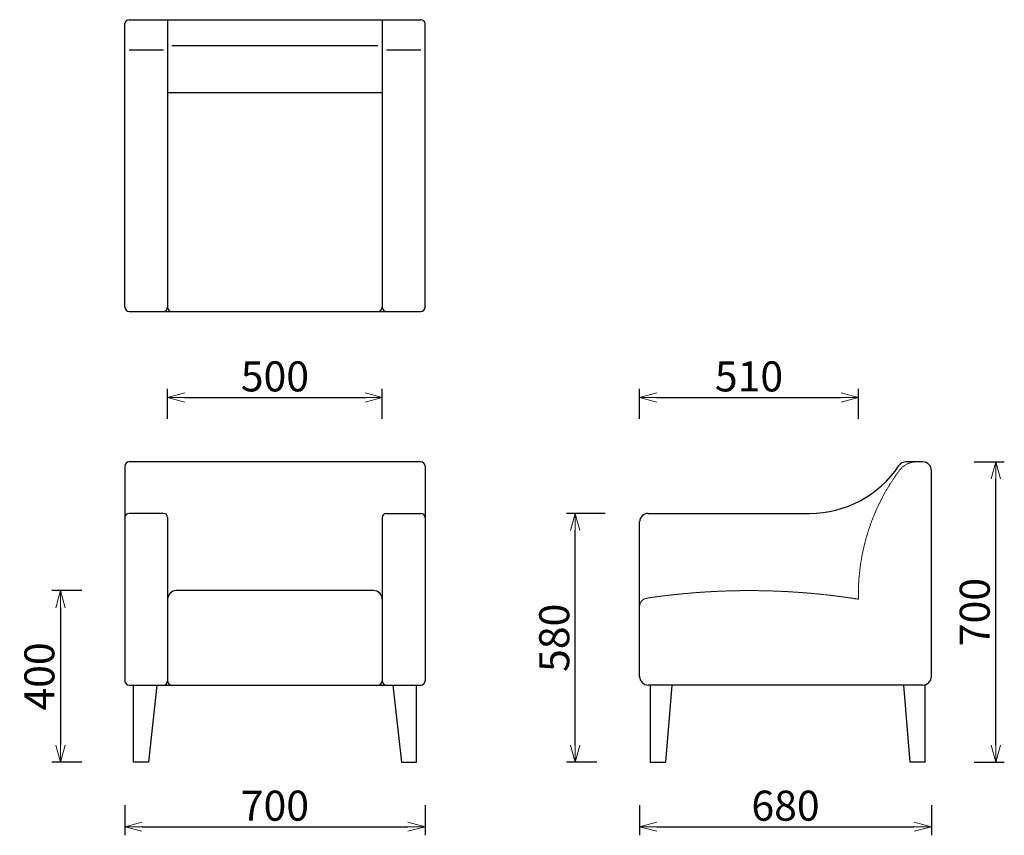
# Model space of a CAD drawing. Extents: x 37278 to 39573, y -6835 to -4935.
import ezdxf

# ---------------------------------------------------------------- set-up
doc = ezdxf.new("R2010")
doc.units = 0
doc.header["$LTSCALE"] = 0.5
doc.linetypes.add('HIDDEN', pattern=[9.525, 6.35, -3.175])
doc.layers.get('0').update_dxf_attribs({"linetype": 'CONTINUOUS', "lineweight": 30})
doc.layers.get('Defpoints').update_dxf_attribs({"linetype": 'CONTINUOUS'})
doc.layers.add('0_-_VISIBLE', color=7, linetype='CONTINUOUS')
doc.layers.add('1DIM', color=8, linetype='CONTINUOUS', lineweight=18)
doc.layers.add('1hidden', color=8, linetype='HIDDEN', lineweight=18)
doc.styles.get("Standard").update_dxf_attribs({"font": 'romans.shx', "bigfont": 'extfont2.shx'})
doc.dimstyles.new('NEWX10', dxfattribs={"dimtxt": 3.5, "dimasz": 2, "dimexe": 1, "dimexo": 0, "dimgap": 0.7, "dimtad": 1, "dimdsep": 46, "dimtxsty": 'STANDARD', "dimblk1": 'OPEN30', "dimblk2": 'OPEN30', "dimsah": 1, "dimcen": 0, "dimclrd": 256, "dimclre": 256, "dimclrt": 201, "dimadec": 1, "dimazin": 2, "dimtfac": 0.7, "dimtdec": 4, "dimtmove": 0, "dimatfit": 3, "dimldrblk": 'OPEN30', "dimfxl": 1, "dimtolj": 1, "dimarcsym": 0})

# ---------------------------------------------------------------- blocks, each defined once
blk = doc.blocks.new('_OPEN30')
at = {"color": 0, "linetype": 'ByBlock'}
for p, q in [((-1, 0.268), (0, 0)), ((0, 0), (-1, -0.268)), ((0, 0), (-1, 0))]:
    blk.add_line(p, q, dxfattribs=at)
blk = doc.blocks.new('*D277')
at = {"layer": '1DIM', "lineweight": -2}
for p, q in [((37523.1, -6764.8), (37523.1, -6834.8)), ((38223.1, -6764.8), (38223.1, -6834.8)), ((37563.1, -6814.8), (38183.1, -6814.8))]:
    blk.add_line(p, q, dxfattribs=at)
at = {"layer": 'Defpoints', "color": 0}
for p in [(37523.1, -6664.8), (38223.1, -6664.8), (38223.1, -6814.8)]:
    blk.add_point(p, dxfattribs=at)
at = {"layer": '1DIM', "lineweight": -2, "xscale": 40, "yscale": 40, "zscale": 40, "rotation": 180}
blk.add_blockref('_OPEN30', (37523.1, -6814.8), dxfattribs=at)
at = {"layer": '1DIM', "lineweight": -2, "xscale": 40, "yscale": 40, "zscale": 40}
blk.add_blockref('_OPEN30', (38223.1, -6814.8), dxfattribs=at)
at = {"layer": '1DIM', "color": 201, "insert": (37873.1, -6765.8), "char_height": 70, "attachment_point": 5}
blk.add_mtext('\\A1;700 ', dxfattribs=at)
blk = doc.blocks.new('*D278')
at = {"layer": '1DIM', "lineweight": -2}
for p, q in [((38723.1, -6764.8), (38723.1, -6834.8)), ((39403.2, -6764.8), (39403.2, -6834.8)), ((38763.1, -6814.8), (39363.2, -6814.8))]:
    blk.add_line(p, q, dxfattribs=at)
at = {"layer": 'Defpoints', "color": 0}
for p in [(38723.1, -6664.8), (39403.2, -6664.8), (39403.2, -6814.8)]:
    blk.add_point(p, dxfattribs=at)
at = {"layer": '1DIM', "lineweight": -2, "xscale": 40, "yscale": 40, "zscale": 40, "rotation": 180}
blk.add_blockref('_OPEN30', (38723.1, -6814.8), dxfattribs=at)
at = {"layer": '1DIM', "lineweight": -2, "xscale": 40, "yscale": 40, "zscale": 40}
blk.add_blockref('_OPEN30', (39403.2, -6814.8), dxfattribs=at)
at = {"layer": '1DIM', "color": 201, "insert": (39063.2, -6765.8), "char_height": 70, "attachment_point": 5}
blk.add_mtext('\\A1;680 ', dxfattribs=at)
blk = doc.blocks.new('*D279')
at = {"layer": '1DIM', "lineweight": -2}
for p, q in [((37423.1, -6264.8), (37353.1, -6264.8)), ((37373.1, -6304.8), (37373.1, -6624.8)), ((37423.1, -6664.8), (37353.1, -6664.8))]:
    blk.add_line(p, q, dxfattribs=at)
at = {"layer": 'Defpoints', "color": 0}
for p in [(37523.1, -6264.8), (37373.1, -6664.8), (37523.1, -6664.8)]:
    blk.add_point(p, dxfattribs=at)
at = {"layer": '1DIM', "lineweight": -2, "xscale": 40, "yscale": 40, "zscale": 40}
for p, rotation in [((37373.1, -6264.8), 90), ((37373.1, -6664.8), 270)]:
    blk.add_blockref('_OPEN30', p, dxfattribs=dict(at, rotation=rotation))
at = {"layer": '1DIM', "color": 201, "insert": (37324.1, -6464.8), "char_height": 70, "attachment_point": 5, "rotation": 90}
blk.add_mtext('\\A1;400 ', dxfattribs=at)
blk = doc.blocks.new('*D280')
at = {"layer": '1DIM', "lineweight": -2}
for p, q in [((39503.2, -5964.8), (39573.2, -5964.8)), ((39553.2, -6624.8), (39553.2, -6004.8)), ((39503.2, -6664.8), (39573.2, -6664.8))]:
    blk.add_line(p, q, dxfattribs=at)
at = {"layer": 'Defpoints', "color": 0}
for p in [(39403.2, -5964.8), (39553.2, -5964.8), (39403.2, -6664.8)]:
    blk.add_point(p, dxfattribs=at)
at = {"layer": '1DIM', "lineweight": -2, "xscale": 40, "yscale": 40, "zscale": 40}
for p, rotation in [((39553.2, -5964.8), 90), ((39553.2, -6664.8), 270)]:
    blk.add_blockref('_OPEN30', p, dxfattribs=dict(at, rotation=rotation))
at = {"layer": '1DIM', "color": 201, "insert": (39504.2, -6314.8), "char_height": 70, "attachment_point": 5, "rotation": 90}
blk.add_mtext('\\A1;700 ', dxfattribs=at)
blk = doc.blocks.new('*D281')
at = {"layer": '1DIM', "lineweight": -2}
for p, q in [((38723.1, -5864.8), (38723.1, -5794.8)), ((39233.1, -5864.8), (39233.1, -5794.8)), ((38763.1, -5814.8), (39193.1, -5814.8))]:
    blk.add_line(p, q, dxfattribs=at)
at = {"layer": 'Defpoints', "color": 0}
for p in [(39233.1, -5814.8), (38723.1, -5964.8), (39233.1, -5964.8)]:
    blk.add_point(p, dxfattribs=at)
at = {"layer": '1DIM', "lineweight": -2, "xscale": 40, "yscale": 40, "zscale": 40, "rotation": 180}
blk.add_blockref('_OPEN30', (38723.1, -5814.8), dxfattribs=at)
at = {"layer": '1DIM', "lineweight": -2, "xscale": 40, "yscale": 40, "zscale": 40}
blk.add_blockref('_OPEN30', (39233.1, -5814.8), dxfattribs=at)
at = {"layer": '1DIM', "color": 201, "insert": (38978.1, -5765.8), "char_height": 70, "attachment_point": 5}
blk.add_mtext('\\A1;510 ', dxfattribs=at)
blk = doc.blocks.new('*D417')
at = {"layer": '1DIM', "lineweight": -2}
for p, q in [((37623.1, -5864.8), (37623.1, -5794.8)), ((38123.1, -5864.8), (38123.1, -5794.8)), ((37663.1, -5814.8), (38083.1, -5814.8))]:
    blk.add_line(p, q, dxfattribs=at)
at = {"layer": 'Defpoints', "color": 0}
for p in [(38123.1, -5814.8), (37623.1, -5964.8), (38123.1, -5964.8)]:
    blk.add_point(p, dxfattribs=at)
at = {"layer": '1DIM', "lineweight": -2, "xscale": 40, "yscale": 40, "zscale": 40, "rotation": 180}
blk.add_blockref('_OPEN30', (37623.1, -5814.8), dxfattribs=at)
at = {"layer": '1DIM', "lineweight": -2, "xscale": 40, "yscale": 40, "zscale": 40}
blk.add_blockref('_OPEN30', (38123.1, -5814.8), dxfattribs=at)
at = {"layer": '1DIM', "color": 201, "insert": (37873.1, -5765.8), "char_height": 70, "attachment_point": 5}
blk.add_mtext('\\A1;500 ', dxfattribs=at)
blk = doc.blocks.new('*D418')
at = {"layer": '1DIM', "lineweight": -2}
for p, q in [((38643.1, -6084.8), (38553.1, -6084.8)), ((38573.1, -6624.8), (38573.1, -6124.8)), ((38623.1, -6664.8), (38553.1, -6664.8))]:
    blk.add_line(p, q, dxfattribs=at)
at = {"layer": 'Defpoints', "color": 0}
for p in [(38573.1, -6084.8), (38743.1, -6084.8), (38723.1, -6664.8)]:
    blk.add_point(p, dxfattribs=at)
at = {"layer": '1DIM', "lineweight": -2, "xscale": 40, "yscale": 40, "zscale": 40}
for p, rotation in [((38573.1, -6084.8), 90), ((38573.1, -6664.8), 270)]:
    blk.add_blockref('_OPEN30', p, dxfattribs=dict(at, rotation=rotation))
at = {"layer": '1DIM', "color": 201, "insert": (38524.1, -6374.8), "char_height": 70, "attachment_point": 5, "rotation": 90}
blk.add_mtext('\\A1;580 ', dxfattribs=at)

msp = doc.modelspace()

# ---------------------------------------------------------------- linework, layer by layer
for p, q in [((37523.1, -5604.8), (37523.1, -4944.8)), ((38223.1, -5604.8), (38223.1, -4944.8)), ((37533.1, -5004.8), (37613.1, -5004.8)), ((38133.1, -5004.8), (38213.1, -5004.8)), ((37623.1, -5104.8), (38123.1, -5104.8)), ((39368.7, -5964.8), (39344.1, -5964.8)), ((38798.1, -6484.8), (38783.1, -6664.8))]:
    msp.add_line(p, q)
at = {"color": 0, "linetype": 'ByBlock'}
for p, q in [((37533.1, -4934.8), (38213.1, -4934.8)), ((37623.1, -4934.8), (37623.1, -5604.8)), ((38123.1, -4934.8), (38123.1, -5604.8)), ((37633.1, -4994.8), (38113.1, -4994.8)), ((37623.1, -5583.5), (37623.1, -5604.8)), ((37533.1, -5614.8), (38213.1, -5614.8)), ((39383.2, -5964.8), (39368.7, -5964.8)), ((39403.2, -6464.8), (39403.2, -5984.1)), ((37613.1, -6084.8), (37533.1, -6084.8)), ((38133.1, -6084.8), (38213.1, -6084.8)), ((38743.1, -6084.8), (39119.6, -6084.8)), ((37543.1, -6664.8), (37543.1, -6484.8)), ((37598.1, -6484.8), (37578.1, -6664.8)), ((38148.1, -6484.8), (38168.1, -6664.8)), ((38203.1, -6664.8), (38203.1, -6484.8)), ((38748.1, -6484.8), (38748.1, -6664.8)), ((39338.1, -6484.8), (39353.1, -6664.8)), ((39388.1, -6484.2), (39388.1, -6664.8)), ((37578.1, -6664.8), (37543.1, -6664.8)), ((38168.1, -6664.8), (38203.1, -6664.8)), ((38748.1, -6664.8), (38783.1, -6664.8)), ((39388.1, -6664.8), (39353.1, -6664.8))]:
    msp.add_line(p, q, dxfattribs=at)
for centre, radius, start, end in [((37533.1, -4944.8), 10, 90, 180), ((38213.1, -4944.8), 10, 0, 90), ((37533.1, -5604.8), 10, 180, 270), ((38213.1, -5604.8), 10, 270, 0), ((39344.1, -5984.8), 20, 90, 146.251), ((39119.6, -5834.8), 250, 270, 326.251), ((37533.1, -6094.8), 10, 90, 180), ((37613.1, -6094.8), 10, 0, 90), ((38133.1, -6094.8), 10, 90, 180), ((38213.1, -6094.8), 10, 0, 90), ((39383.2, -6464.8), 20, 270, 360)]:
    msp.add_arc(centre, radius, start, end)
for centre, radius, start, end in [((37613.1, -5604.8), 10, 270, 0), ((37633.1, -5604.8), 10, 180, 270), ((38113.1, -5604.8), 10, 270, 0), ((38133.1, -5604.8), 10, 180, 270), ((39383.2, -5984.8), 20, 357.7984, 90), ((38743.1, -6104.8), 20, 90, 180), ((37633.1, -6474.8), 10, 180, 270), ((38113.1, -6474.8), 10, 270, 0)]:
    msp.add_arc(centre, radius, start, end, dxfattribs=at)
at = {"layer": '0_-_VISIBLE'}
for p, q in [((38213.1, -5964.8), (37533.1, -5964.8)), ((37523.1, -5974.8), (37523.1, -6474.8)), ((38223.1, -5974.8), (38223.1, -6474.8)), ((37623.1, -6094.8), (37623.1, -6474.8)), ((38123.1, -6094.8), (38123.1, -6474.8)), ((38723.1, -6464.8), (38723.1, -6104.8)), ((38103.1, -6264.8), (37643.1, -6264.8)), ((37533.1, -6484.8), (38213.1, -6484.8)), ((39383.2, -6484.8), (38743.1, -6484.8))]:
    msp.add_line(p, q, dxfattribs=at)
for centre, radius, start, end in [((37533.1, -5974.8), 10, 90, 180), ((38213.1, -5974.8), 10, 0, 90), ((37643.1, -6284.8), 20, 90.0006, 179.9994), ((38103.1, -6284.8), 20, 0.0006, 89.9994), ((38743.1, -6464.8), 20, 180.0002, 269.9999), ((37533.1, -6474.8), 10, 180, 270), ((37613.1, -6474.8), 10, 270, 0), ((38133.1, -6474.8), 10, 180, 270), ((38213.1, -6474.8), 10, 270, 0)]:
    msp.add_arc(centre, radius, start, end, dxfattribs=at)
at = {"layer": '1hidden', "ltscale": 0.5}
for centre, radius, start, end in [((39368.7, -6014.8), 50, 90, 141.3626), ((39717.7, -6274), 484.7, 143.1938, 181.2791), ((38978.8, -7891.4), 1626.6, 81.0042, 98.4268), ((38743.1, -6302.2), 20, 97.7929, 180)]:
    msp.add_arc(centre, radius, start, end, dxfattribs=at)

# ---------------------------------------------------------------- dimensions: what is measured, and where the dimension line sits
at = {"layer": '1DIM'}
for base, p1, p2, picture, middle in [((38123.1, -5814.8), (37623.1, -5964.8), (38123.1, -5964.8), '*D417', (37873.1, -5765.8)), ((39233.1, -5814.8), (38723.1, -5964.8), (39233.1, -5964.8), '*D281', (38978.1, -5765.8)), ((38223.1, -6814.8), (37523.1, -6664.8), (38223.1, -6664.8), '*D277', (37873.1, -6765.8)), ((39403.2, -6814.8), (38723.1, -6664.8), (39403.2, -6664.8), '*D278', (39063.2, -6765.8))]:
    dim = msp.add_linear_dim(base=base, p1=p1, p2=p2, dimstyle='NEWX10', override={"dimscale": 20, "dimexo": 5, "dimdec": 0, "dimpost": ' '}, dxfattribs=at)
    dim.commit()
    dim.dimension.update_dxf_attribs({"geometry": picture, "text_midpoint": middle})
for base, p1, p2, picture, middle in [((39553.2, -5964.8), (39403.2, -6664.8), (39403.2, -5964.8), '*D280', (39504.2, -6314.8)), ((38573.1, -6084.8), (38723.1, -6664.8), (38743.1, -6084.8), '*D418', (38524.1, -6374.8)), ((37373.1, -6664.8), (37523.1, -6264.8), (37523.1, -6664.8), '*D279', (37324.1, -6464.8))]:
    dim = msp.add_linear_dim(base=base, p1=p1, p2=p2, angle=90, dimstyle='NEWX10', override={"dimscale": 20, "dimexo": 5, "dimdec": 0, "dimpost": ' '}, dxfattribs=at)
    dim.commit()
    dim.dimension.update_dxf_attribs({"geometry": picture, "text_midpoint": middle})

doc.saveas('drawing.dxf')
